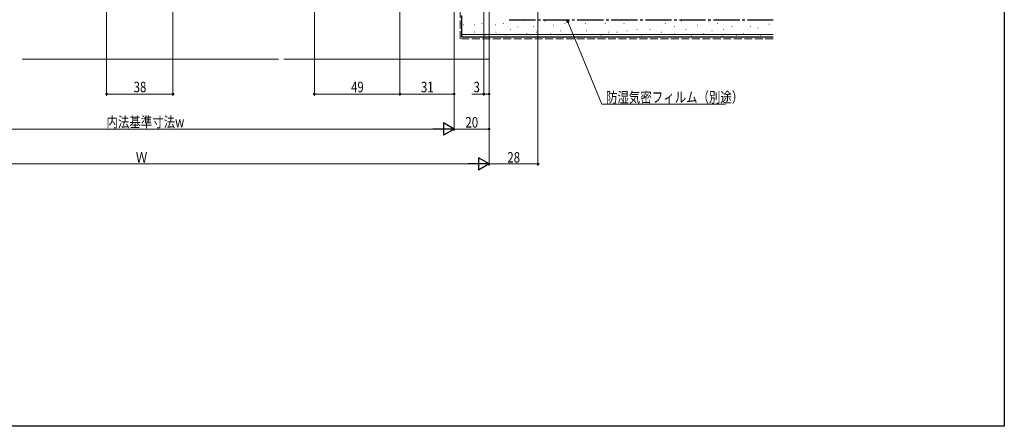
# Model space of a CAD drawing. Extents: x 0 to 990, y 0 to 1603.
# Drawn here: x 426 to 990, y 0 to 233 of the extents above; entities that cross this region are included whole.
import ezdxf

# ---------------------------------------------------------------- set-up
doc = ezdxf.new("R2010")
doc.units = 0
doc.linetypes.add('YCENTER_1', pattern=[13, 10, -1, 1, -1])
doc.linetypes.add('YHIDDEN_1', pattern=[4, 3, -1])
for name, color, linetype, lineweight in [('YKK_D', 6, 'CONTINUOUS', 13), ('YSS_K', 3, 'CONTINUOUS', 13), ('YSS_KE', 3, 'CONTINUOUS', 30)]:
    doc.layers.add(name, color=color, linetype=linetype, lineweight=lineweight)
doc.layers.add('YKK_ZWAK', color=7, linetype='CONTINUOUS')
doc.styles.add('text-b', font='extslim2.shx', dxfattribs={"width": 0.8, "bigfont": 'extfont2.shx'})

msp = doc.modelspace()

# ---------------------------------------------------------------- linework, layer by layer
at = {"layer": 'YKK_D'}
for p, q in [((723, 351.82), (723, 149)), ((476, 331.7), (476, 189)), ((514, 331.7), (514, 189)), ((595, 331.7), (595, 189)), ((644, 324.5), (644, 189)), ((675, 323.11), (675, 169)), ((644, 305), (644, 189)), ((675, 305), (675, 169)), ((692, 309.5), (692, 189)), ((695, 310), (695, 149)), ((695, 309.5), (695, 189)), ((695, 305), (695, 149)), ((695, 305), (695, 169)), ((740.24, 230.93), (759.58, 184.17)), ((675, 198.77), (675, 189)), ((476, 190), (514, 190)), ((644, 190), (595, 190)), ((675, 190), (644, 190)), ((692, 190), (685.1, 190)), ((695, 190), (692, 190)), ((759.58, 184.17), (830.44, 184.17)), ((322, 170), (668, 170)), ((695, 170), (675, 170)), ((688, 150), (302, 150)), ((723, 150), (695, 150))]:
    msp.add_line(p, q, dxfattribs=at)
at = {"layer": 'YKK_D', "linetype": 'ByBlock', "lineweight": -2}
for p, q in [((739.82, 230.75), (739.59, 232.5)), ((739.59, 232.5), (740.66, 231.1)), ((739.59, 232.5), (740.24, 230.93))]:
    msp.add_line(p, q, dxfattribs=at)
at = {"layer": 'YKK_D', "lineweight": -2}
for p, q in [((675, 170), (662.88, 170)), ((675, 170), (668.94, 173.5)), ((668.94, 173.5), (668.94, 166.5)), ((675, 170), (668.94, 166.5)), ((695, 150), (688.94, 153.5)), ((688.94, 153.5), (688.94, 146.5)), ((695, 150), (682.88, 150)), ((695, 150), (688.94, 146.5))]:
    msp.add_line(p, q, dxfattribs=at)
at = {"layer": 'YKK_D', "linetype": 'ByBlock', "lineweight": -2}
for centre in [(476, 190), (514, 190), (595, 190), (644, 190), (644, 190), (675, 190), (692, 190), (695, 190), (695, 170), (723, 150)]:
    msp.add_circle(centre, 0.425, dxfattribs=at)
at = {"layer": 'YKK_ZWAK'}
for p, q in [((990, 1560), (990, 0)), ((990, 0), (0, 0))]:
    msp.add_line(p, q, dxfattribs=at)
at = {"layer": 'YSS_K', "linetype": 'YHIDDEN_1', "ltscale": 1.5}
for p, q in [((678.48, 221.5), (678.48, 325)), ((857.66, 221.5), (678.48, 221.5))]:
    msp.add_line(p, q, dxfattribs=at)
at = {"layer": 'YSS_K', "linetype": 'Continuous', "ltscale": 1.5}
for p, q in [((714.58, 232), (714.78, 232)), ((718.68, 232.43), (718.88, 232.43)), ((726.92, 231.61), (727.12, 231.61)), ((743.4, 232.43), (743.6, 232.43)), ((755.69, 232.43), (755.89, 232.43)), ((766.41, 232.43), (766.61, 232.43)), ((779.59, 232.43), (779.79, 232.43)), ((788.66, 232.43), (788.86, 232.43)), ((805.14, 231.61), (805.34, 231.61)), ((820.8, 231.61), (821, 231.61)), ((840.58, 232.43), (840.78, 232.43)), ((850.47, 232.43), (850.67, 232.43)), ((680.09, 229.55), (680.29, 229.55)), ((686.5, 229.55), (686.7, 229.55)), ((690.85, 230.29), (691.05, 230.29)), ((698.67, 229.55), (698.87, 229.55)), ((703.02, 230.29), (703.22, 230.29)), ((707.14, 226.99), (707.34, 226.99)), ((711.47, 228.38), (711.67, 228.38)), ((720.32, 228.64), (720.52, 228.64)), ((731.86, 229.46), (732.06, 229.46)), ((735.98, 226.17), (736.18, 226.17)), ((738.46, 230.29), (738.66, 230.29)), ((749.93, 230.29), (750.13, 230.29)), ((750.75, 226.17), (750.95, 226.17)), ((761.46, 230.29), (761.66, 230.29)), ((772.18, 230.29), (772.38, 230.29)), ((773.83, 226.17), (774.03, 226.17)), ((779.59, 226.99), (779.79, 226.99)), ((787.01, 226.99), (787.21, 226.99)), ((796.08, 230.29), (796.28, 230.29)), ((801.02, 228.64), (801.22, 228.64)), ((807.62, 226.99), (807.82, 226.99)), ((814.21, 229.46), (814.41, 229.46)), ((822.45, 226.17), (822.65, 226.17)), ((825.75, 230.29), (825.95, 230.29)), ((829.04, 226.99), (829.24, 226.99)), ((833.99, 228.64), (834.19, 228.64)), ((844.7, 228.64), (844.9, 228.64)), ((848.82, 227.81), (849.02, 227.81)), ((855.1, 229.95), (855.3, 229.95)), ((857.66, 224), (679.48, 224)), ((683.78, 224.1), (683.98, 224.1)), ((686.73, 225.34), (686.93, 225.34)), ((692.5, 223.69), (692.7, 223.69)), ((695.94, 224.1), (696.14, 224.1)), ((698.9, 225.34), (699.1, 225.34)), ((704.67, 223.69), (704.87, 223.69)), ((711.28, 224.1), (711.48, 224.1)), ((716.2, 224.52), (716.4, 224.52)), ((721.97, 225.34), (722.17, 225.34)), ((730.21, 224.52), (730.41, 224.52)), ((742.58, 225.34), (742.78, 225.34)), ((758.99, 223.69), (759.19, 223.69)), ((763.11, 225.34), (763.31, 225.34)), ((768.06, 225.34), (768.26, 225.34)), ((782.07, 223.69), (782.27, 223.69)), ((793.61, 225.34), (793.81, 225.34)), ((801.02, 224.52), (801.22, 224.52)), ((810.91, 223.69), (811.11, 223.69)), ((817.51, 224.52), (817.71, 224.52)), ((828.22, 223.69), (828.42, 223.69)), ((836.46, 223.69), (836.66, 223.69)), ((840.58, 224.52), (840.78, 224.52)), ((850.47, 223.69), (850.67, 223.69)), ((427.76, 210), (574.49, 210)), ((577.49, 210), (695, 210))]:
    msp.add_line(p, q, dxfattribs=at)
at = {"layer": 'YSS_K'}
msp.add_line((695, 222.5), (695, 210), dxfattribs=at)
at = {"layer": 'YSS_KE', "linetype": 'Continuous', "ltscale": 1.5}
for p, q in [((679.48, 222.5), (679.48, 235)), ((857.66, 222.5), (679.48, 222.5))]:
    msp.add_line(p, q, dxfattribs=at)
at = {"layer": 'YSS_KE', "linetype": 'YCENTER_1', "ltscale": 1.5}
msp.add_line((706.5, 232.5), (857.66, 232.5), dxfattribs=at)

# ---------------------------------------------------------------- texts
at = {"layer": 'YKK_D', "style": 'text-b', "width": 0.8}
for s, p in [('38', (491.48, 191)), ('49', (615.98, 191)), ('31', (655.98, 191)), ('3', (686.1, 191)), ('防湿気密フィルム（別途）', (761.96, 185.17)), ('内法基準寸法w', (475.96, 171)), ('20', (681.48, 170.8)), ('Ｗ', (492.76, 150.8)), ('28', (705.48, 150.8))]:
    msp.add_text(s, height=6, dxfattribs=at).set_placement(p)

doc.saveas('drawing.dxf')
